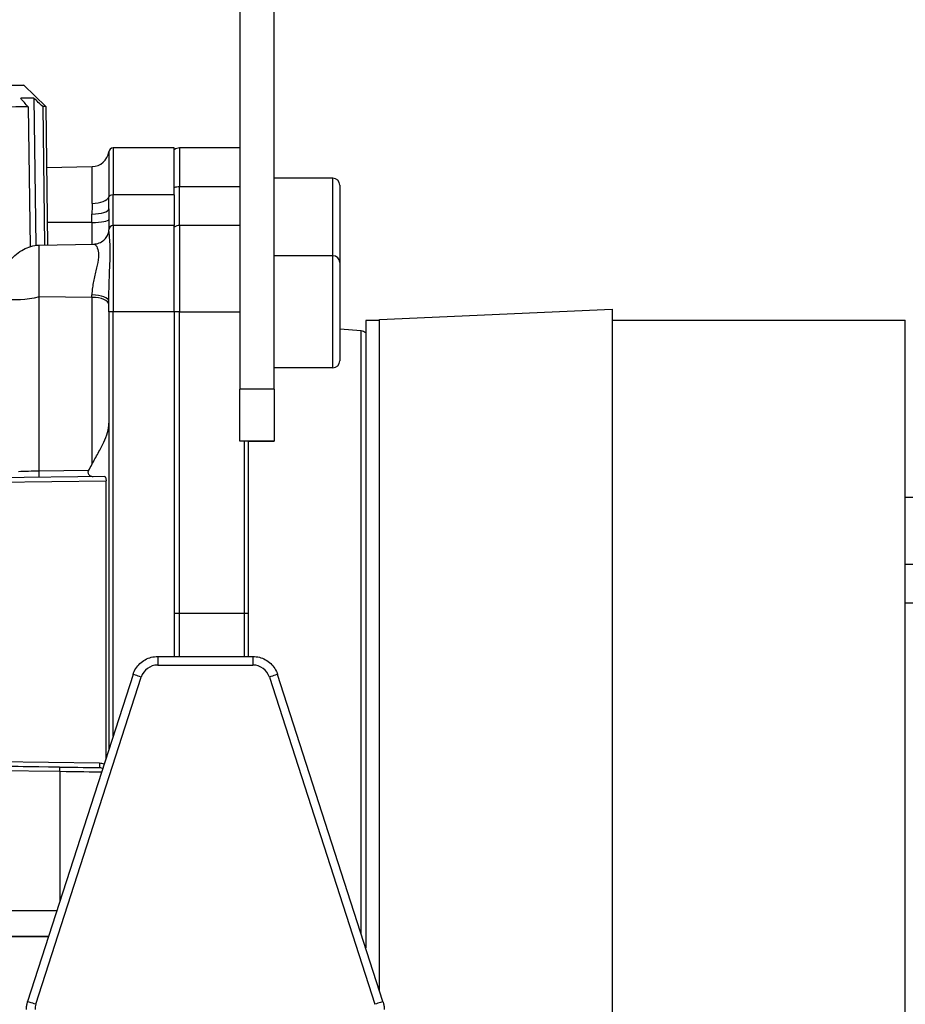
# Model space of a CAD drawing. Units: millimetres. Extents: x 141 to 1900, y 18 to 2476.
# Drawn here: x 576 to 679, y 1059 to 1173 of the extents above; entities that cross this region are included whole.
import ezdxf

# ---------------------------------------------------------------- set-up
doc = ezdxf.new("R2010")
doc.units = ezdxf.units.MM
doc.header["$LTSCALE"] = 9.090909
doc.layers.add('Visible Edges(Hillmar_metric)', color=7, linetype='Continuous', lineweight=25)
doc.layers.add('Visible Tangent Edges(Hillmar_Metric)', color=7, linetype='Continuous', lineweight=25, true_color=0xc0c0c0)

msp = doc.modelspace()

# ---------------------------------------------------------------- linework, layer by layer
at = {"layer": 'Visible Edges(Hillmar_metric)'}
for p, q in [((601.889, 1178.211), (601.889, 1130.211)), ((605.889, 1130.211), (605.889, 1178.211)), ((576.847, 1165.477), (579.381, 1163.013)), ((577.336, 1162.984), (577.562, 1146.766)), ((578.008, 1163.994), (578.247, 1146.924)), ((579.03, 1163.008), (579.254, 1146.959)), ((579.381, 1163.013), (579.605, 1146.965)), ((594.289, 1158.208), (587.202, 1158.208)), ((594.289, 1152.754), (594.289, 1158.208)), ((601.889, 1158.208), (594.889, 1158.208)), ((579.48, 1155.96), (584.76, 1156.052)), ((612.689, 1154.708), (605.889, 1154.708)), ((613.489, 1153.908), (613.489, 1144.911)), ((594.289, 1152.754), (594.289, 1152.42)), ((594.289, 1152.42), (594.289, 1149.211)), ((586.702, 1151.134), (586.702, 1148.711)), ((594.289, 1149.211), (587.202, 1149.211)), ((594.289, 1139.211), (594.289, 1149.211)), ((601.889, 1149.211), (594.889, 1149.211)), ((586.702, 1148.632), (586.702, 1148.711)), ((578.615, 1146.948), (584.924, 1147.058)), ((612.689, 1145.711), (605.889, 1145.711)), ((613.489, 1144.911), (613.489, 1133.511)), ((586.702, 1139.211), (586.702, 1140.435)), ((586.702, 1139.211), (586.702, 1088.411)), ((594.289, 1139.211), (594.289, 1102.783)), ((618.077, 1138.319), (645.077, 1139.498)), ((645.077, 1139.498), (645.077, 936.966)), ((616.489, 1138.208), (616.489, 1065.393)), ((618.077, 1138.208), (616.489, 1138.208)), ((618.077, 1060.463), (618.077, 1138.319)), ((645.077, 1138.232), (679.077, 1138.232)), ((679.077, 938.232), (679.077, 1138.232)), ((615.976, 1136.975), (613.489, 1137.193)), ((612.689, 1132.711), (605.889, 1132.711)), ((601.889, 1126.242), (601.889, 1130.211)), ((605.889, 1130.211), (605.889, 1124.211)), ((601.889, 1124.211), (601.889, 1126.242)), ((602.389, 1124.211), (601.889, 1124.211)), ((602.889, 1124.211), (605.889, 1124.211)), ((602.889, 1104.211), (602.889, 1124.211)), ((605.889, 1124.211), (605.889, 1124.211)), ((586.185, 1120.106), (541.951, 1119.489)), ((586.382, 1087.418), (586.382, 1119.609)), ((679.077, 1117.711), (702.077, 1117.711)), ((679.077, 1105.43), (703.077, 1105.43)), ((602.889, 1099.211), (602.889, 1104.211)), ((594.289, 1102.783), (594.289, 1099.211)), ((592.365, 1099.211), (603.413, 1099.211)), ((589.51, 1097.131), (577.284, 1059.165)), ((618.495, 1059.165), (606.269, 1097.131)), ((580.68, 1069.711), (430.848, 1069.711)), ((430.848, 1066.711), (579.714, 1066.711)), ((579.714, 1066.711), (431.109, 1066.711))]:
    msp.add_line(p, q, dxfattribs=at)
for centre, radius, start, end in [((584.726, 1158.052), 2, 271, 352.09973), ((587.202, 1157.708), 0.5, 90, 172.09973), ((594.889, 1157.208), 1, 90, 126.8699), ((612.689, 1153.908), 0.8, 0, 90), ((587.202, 1148.711), 0.5, 90, 180), ((594.889, 1148.211), 1, 90, 126.8699), ((612.689, 1144.911), 0.8, 0, 90), ((615.889, 1135.979), 1, 53.1301, 85), ((612.689, 1133.511), 0.8, 270, 0)]:
    msp.add_arc(centre, radius, start, end, dxfattribs=at)
for centre, major_axis, ratio, start_param, end_param in [((558.349, 1165.219), (-18.498, -0.258), 0.0000283, 3.141621, 6.2831571), ((558.383, 1162.719), (20.998, 0.293), 0.0000283, 0.445072, 0.8115911), ((558.369, 1163.719), (19.998, 0.279), 0.0000283, 0.189858, 0.4384864), ((-1278.455, -1133.393), (-44.496, 3196.563), 0.8386635, 5.5021295, 5.5025739), ((-1636.778, -1138.365), (42.913, -3196.584), 0.9986289, 2.3610247, 2.3614691), ((558.383, 1162.719), (20.998, 0.293), 0.0000283, 0, 0.1832726), ((602.389, 1124.211), (0.5, 0), 0.0000283, 0, 1.5707963), ((580.702, 1131.167), (0.148, -12.869), 0.4660806, 0.6277882, 0.7129578)]:
    msp.add_ellipse(centre, major_axis=major_axis, ratio=ratio, start_param=start_param, end_param=end_param, dxfattribs=at)
for points, knots in [([(584.924, 1147.058), (585.143, 1147.062), (585.367, 1147.106), (585.775, 1147.263), (585.964, 1147.379), (586.269, 1147.646), (586.393, 1147.799), (586.572, 1148.097), (586.629, 1148.245), (586.687, 1148.457), (586.696, 1148.532), (586.701, 1148.602), (586.702, 1148.619), (586.702, 1148.632)], [0, 0, 0, 0, 0.07244539, 0.07244539, 0.14392646, 0.14392646, 0.2124005, 0.2124005, 0.27998901, 0.27998901, 0.33687177, 0.33687177, 0.36167731, 0.36167731, 0.36167731, 0.36167731]), ([(573.702, 1141.134), (573.702, 1141.137), (573.702, 1141.139), (573.702, 1141.144), (573.702, 1141.147), (573.702, 1141.156), (573.702, 1141.163), (573.702, 1141.19), (573.702, 1141.211), (573.704, 1141.294), (573.706, 1141.356), (573.718, 1141.604), (573.736, 1141.79), (573.842, 1142.528), (573.998, 1143.075), (574.487, 1144.172), (574.845, 1144.719), (575.704, 1145.69), (576.224, 1146.12), (577.073, 1146.58), (577.352, 1146.701), (577.954, 1146.888), (578.286, 1146.947), (578.615, 1146.948)], [0.00002297, 0.00002297, 0.00002297, 0.00002297, 0.00080339, 0.00080339, 0.00149628, 0.00149628, 0.00357493, 0.00357493, 0.00981096, 0.00981096, 0.02852202, 0.02852202, 0.08472103, 0.08472103, 0.25470032, 0.25470032, 0.45091133, 0.45091133, 0.65634269, 0.65634269, 0.7486147, 0.7486147, 0.84719163, 0.84719163, 0.84719163, 0.84719163]), ([(584.737, 1121.477), (584.967, 1121.916), (585.22, 1122.372), (585.708, 1123.261), (585.938, 1123.691), (586.289, 1124.437), (586.445, 1124.822), (586.652, 1125.57), (586.702, 1125.935), (586.702, 1126.268)], [-0.65430723, -0.65430723, -0.65430723, -0.65430723, -0.4942845, -0.4942845, -0.3261341, -0.3261341, -0.16306705, -0.16306705, 0, 0, 0, 0]), ([(584.344, 1120.792), (584.338, 1120.782), (584.332, 1120.772), (584.312, 1120.734), (584.3, 1120.704), (584.284, 1120.643), (584.28, 1120.611), (584.28, 1120.543), (584.286, 1120.507), (584.306, 1120.438), (584.322, 1120.406), (584.377, 1120.316), (584.426, 1120.266), (584.536, 1120.182), (584.606, 1120.145), (584.746, 1120.099), (584.815, 1120.088), (584.878, 1120.088)], [0.16695385, 0.16695385, 0.16695385, 0.16695385, 0.17051439, 0.17051439, 0.1800825, 0.1800825, 0.18965061, 0.18965061, 0.20067913, 0.20067913, 0.21170765, 0.21170765, 0.2337647, 0.2337647, 0.26097331, 0.26097331, 0.2870916, 0.2870916, 0.2870916, 0.2870916]), ([(586.185, 1120.106), (586.212, 1120.107), (586.24, 1120.095), (586.29, 1120.046), (586.313, 1120.007), (586.346, 1119.919), (586.359, 1119.863), (586.377, 1119.74), (586.382, 1119.673), (586.382, 1119.609)], [-0.078383255, -0.078383255, -0.078383255, -0.078383255, -0.058279552, -0.058279552, -0.038165115, -0.038165115, -0.019082558, -0.019082558, 0, 0, 0, 0]), ([(589.51, 1097.131), (589.587, 1097.371), (589.695, 1097.601), (589.964, 1098.027), (590.125, 1098.222), (590.492, 1098.568), (590.697, 1098.717), (591.138, 1098.96), (591.374, 1099.054), (591.862, 1099.18), (592.114, 1099.211), (592.365, 1099.211)], [3.453132, 3.453132, 3.453132, 3.453132, 3.7049834, 3.7049834, 3.9568348, 3.9568348, 4.2086862, 4.2086862, 4.4605376, 4.4605376, 4.712389, 4.712389, 4.712389, 4.712389]), ([(603.413, 1099.211), (603.665, 1099.211), (603.917, 1099.18), (604.405, 1099.054), (604.641, 1098.96), (605.082, 1098.717), (605.287, 1098.568), (605.654, 1098.222), (605.815, 1098.027), (606.084, 1097.601), (606.192, 1097.371), (606.269, 1097.131)], [4.712389, 4.712389, 4.712389, 4.712389, 4.9642404, 4.9642404, 5.2160918, 5.2160918, 5.4679432, 5.4679432, 5.7197945, 5.7197945, 5.9716459, 5.9716459, 5.9716459, 5.9716459]), ([(577.139, 1058.245), (577.139, 1058.308), (577.141, 1058.37), (577.149, 1058.494), (577.155, 1058.556), (577.17, 1058.68), (577.18, 1058.742), (577.203, 1058.864), (577.217, 1058.925), (577.247, 1059.046), (577.265, 1059.106), (577.284, 1059.165)], [3.14159265, 3.14159265, 3.14159265, 3.14159265, 3.20390053, 3.20390053, 3.2662084, 3.2662084, 3.32851628, 3.32851628, 3.39082415, 3.39082415, 3.45313203, 3.45313203, 3.45313203, 3.45313203]), ([(618.495, 1059.165), (618.514, 1059.106), (618.531, 1059.046), (618.562, 1058.925), (618.575, 1058.864), (618.599, 1058.742), (618.608, 1058.68), (618.624, 1058.556), (618.63, 1058.494), (618.637, 1058.37), (618.639, 1058.308), (618.639, 1058.245)], [5.97164593, 5.97164593, 5.97164593, 5.97164593, 6.03395381, 6.03395381, 6.09626168, 6.09626168, 6.15856956, 6.15856956, 6.22087743, 6.22087743, 6.28318531, 6.28318531, 6.28318531, 6.28318531])]:
    msp.add_open_spline(points, degree=3, knots=knots, dxfattribs=at)
at = {"layer": 'Visible Tangent Edges(Hillmar_Metric)'}
for p, q in [((586.707, 1157.777), (586.707, 1152.558)), ((587.202, 1158.208), (587.202, 1152.754)), ((594.889, 1158.208), (594.889, 1153.708)), ((584.76, 1151.774), (584.76, 1156.052)), ((612.689, 1145.711), (612.689, 1154.708)), ((594.289, 1152.754), (587.202, 1152.754)), ((587.202, 1149.211), (587.202, 1152.754)), ((594.889, 1149.211), (594.889, 1153.708)), ((601.889, 1153.708), (594.889, 1153.708)), ((584.737, 1149.57), (584.737, 1150.539)), ((584.737, 1149.57), (579.569, 1149.555)), ((584.737, 1149.57), (584.737, 1147.054)), ((587.202, 1149.211), (587.202, 1139.211)), ((594.889, 1149.211), (594.889, 1139.211)), ((612.689, 1132.711), (612.689, 1145.711)), ((584.737, 1140.875), (578.615, 1140.921)), ((578.615, 1120.712), (578.615, 1140.921)), ((584.737, 1140.875), (584.737, 1141.153)), ((584.737, 1140.875), (584.737, 1121.477)), ((594.289, 1139.211), (587.202, 1139.211)), ((587.202, 1089.964), (587.202, 1139.211)), ((594.889, 1104.211), (594.889, 1139.211)), ((594.889, 1139.211), (601.889, 1139.211)), ((615.976, 1066.986), (615.976, 1136.975)), ((605.889, 1130.211), (601.889, 1130.211)), ((602.389, 1124.211), (602.389, 1104.211)), ((605.889, 1124.211), (602.889, 1124.211)), ((602.889, 1124.211), (605.889, 1124.211)), ((584.344, 1120.792), (578.615, 1120.712)), ((541.951, 1118.989), (586.382, 1119.609)), ((679.077, 1109.904), (703.077, 1109.904)), ((594.889, 1099.211), (594.889, 1104.211)), ((602.389, 1104.211), (594.889, 1104.211)), ((602.389, 1104.211), (602.389, 1099.211)), ((592.365, 1099.211), (592.365, 1098.212)), ((603.413, 1099.211), (603.413, 1098.212)), ((592.365, 1098.212), (603.413, 1098.212)), ((578.236, 1058.858), (590.462, 1096.825)), ((605.317, 1096.825), (617.543, 1058.858)), ((537.237, 1086.499), (581.016, 1085.888)), ((585.636, 1086.823), (541.951, 1087.433)), ((541.951, 1086.933), (585.636, 1086.323)), ((580.997, 1086.388), (557.87, 1086.711)), ((581.016, 1085.888), (581.016, 1070.754))]:
    msp.add_line(p, q, dxfattribs=at)
for centre, start, end in [((592.365, 1096.212), 90, 162.15011), ((603.413, 1096.212), 17.84989, 90), ((580.139, 1058.245), 162.15011, 180)]:
    msp.add_arc(centre, 2, start, end, dxfattribs=at)
for centre, major_axis, ratio, start_param, end_param in [((587.202, 1152.526), (-0.5, 0), 0.4545706, 4.712389, 6.1452995), ((594.889, 1153.158), (-1, 0), 0.5500236, 4.712389, 5.3558901), ((584.726, 1152.683), (2, 0), 0.4545706, 4.7298423, 6.1452995), ((584.702, 1151.134), (2, 0), 0.2972438, 4.7298423, 6.2831853), ((584.702, 1149.917), (2, 0), 0.173676, 4.7298423, 6.2831853), ((584.702, 1140.435), (2, 0), 0.3587834, 0, 1.553343), ((584.702, 1140.03), (2, 0), 0.4225927, 0, 1.553343), ((587.202, 1139.211), (-0.5, 0), 0.0000283, 4.712389, 6.2831853), ((594.889, 1139.211), (-1, 0), 0.0000283, 4.712389, 5.3558941), ((578.702, 1120.502), (-5, -0.077), 0.0422836, 4.7291916, 5.2324609), ((578.606, 1120.5), (0.007, -0.5), 0.0257594, 0.0147325, 2.0067151), ((594.889, 1104.211), (-1, 0), 0.0000283, 4.712389, 5.3558941), ((602.389, 1104.211), (0.5, 0), 0.0000283, 0.000178, 1.5708853), ((590.462, 1096.825), (-0.952, 0.307), 0.0000269, 4.7123976, 6.283194), ((605.317, 1096.825), (0.952, 0.307), 0.0000269, 6.2831766, 7.853973), ((580.709, 1086.392), (5.5, -0.077), 0.0000282, 4.7647492, 5.8227769), ((580.99, 1085.888), (0.007, 0.5), 0.0523313, 4.7130914, 6.283157), ((585.643, 1086.823), (-0.007, -0.5), 0.0139612, 4.7125557, 6.2831571), ((580.702, 1085.892), (6, -0.077), 0.0000283, 4.7647492, 5.7500805), ((578.236, 1058.858), (-0.952, 0.307), 0.0000269, 4.7123976, 6.283194), ((617.543, 1058.858), (0.952, 0.307), 0.0000269, 6.2831766, 7.853973)]:
    msp.add_ellipse(centre, major_axis=major_axis, ratio=ratio, start_param=start_param, end_param=end_param, dxfattribs=at)
for points in [[(584.76, 1151.774), (584.76, 1151.377), (584.737, 1150.964), (584.737, 1150.539)], [(586.702, 1151.134), (586.702, 1151.55), (586.707, 1152.04), (586.707, 1152.558)], [(586.151, 1086.701), (585.991, 1086.78), (585.813, 1086.821), (585.636, 1086.823)], [(585.636, 1086.323), (585.766, 1086.321), (585.894, 1086.291), (586, 1086.232)]]:
    msp.add_open_spline(points, degree=3, dxfattribs=at)
for points, knots in [([(586.702, 1140.435), (586.702, 1140.474), (586.702, 1140.551), (586.703, 1140.705), (586.705, 1140.975), (586.712, 1141.511), (586.739, 1142.562), (586.798, 1143.992), (586.858, 1145.536), (586.858, 1146.844), (586.801, 1147.784), (586.754, 1148.219), (586.726, 1148.449), (586.712, 1148.549), (586.705, 1148.605), (586.703, 1148.622), (586.702, 1148.629), (586.702, 1148.631), (586.702, 1148.632)], [0, 0, 0, 0, 0.0131035, 0.0262069, 0.0524138, 0.1048276, 0.2096553, 0.4193105, 0.6289658, 0.838621, 1.0482763, 1.2317246, 1.2579316, 1.3627592, 1.415173, 1.4413799, 1.4544834, 1.4675868, 1.4675868, 1.4675868, 1.4675868]), ([(578.615, 1140.921), (578.615, 1141.367), (578.615, 1142.092), (578.615, 1143.577), (578.615, 1145.015), (578.615, 1146.252), (578.615, 1146.835), (578.615, 1146.947), (578.615, 1146.948)], [-1, -1, -1, -1, -0.85714286, -0.78571429, -0.57142857, -0.42857143, -0.28571429, -0.17857818, -0.17857818, -0.17857818, -0.17857818]), ([(584.924, 1147.058), (584.926, 1147.058), (584.928, 1147.058), (584.929, 1147.058), (585.014, 1147.057), (585.116, 1146.996), (585.211, 1146.877), (585.32, 1146.741), (585.42, 1146.53), (585.47, 1146.252), (585.52, 1145.974), (585.519, 1145.629), (585.469, 1145.239), (585.418, 1144.849), (585.318, 1144.414), (585.209, 1143.958), (585.1, 1143.503), (584.983, 1143.025), (584.893, 1142.55), (584.847, 1142.312), (584.809, 1142.075), (584.781, 1141.841), (584.767, 1141.724), (584.756, 1141.608), (584.748, 1141.493), (584.745, 1141.435), (584.742, 1141.378), (584.74, 1141.321), (584.739, 1141.293), (584.738, 1141.265), (584.737, 1141.237), (584.737, 1141.208), (584.737, 1141.18), (584.737, 1141.153)], [-1.2353256, -1.2353256, -1.2353256, -1.2353256, -1.2317246, -1.2317246, -1.2317246, -1.0482763, -1.0482763, -1.0482763, -0.838621, -0.838621, -0.838621, -0.6289658, -0.6289658, -0.6289658, -0.4193105, -0.4193105, -0.4193105, -0.2096553, -0.2096553, -0.2096553, -0.1048276, -0.1048276, -0.1048276, -0.0524138, -0.0524138, -0.0524138, -0.0262069, -0.0262069, -0.0262069, -0.0131035, -0.0131035, -0.0131035, 0, 0, 0, 0]), ([(578.615, 1140.921), (577.11, 1140.564), (575.634, 1140.512), (574.723, 1140.65), (574.066, 1140.749), (573.702, 1140.941), (573.702, 1141.134)], [0, 0, 0, 0, 0.9352436, 0.9352436, 0.9352436, 1.6086061, 1.6086061, 1.6086061, 1.6086061])]:
    msp.add_open_spline(points, degree=3, knots=knots, dxfattribs=at)

doc.saveas('drawing.dxf')
